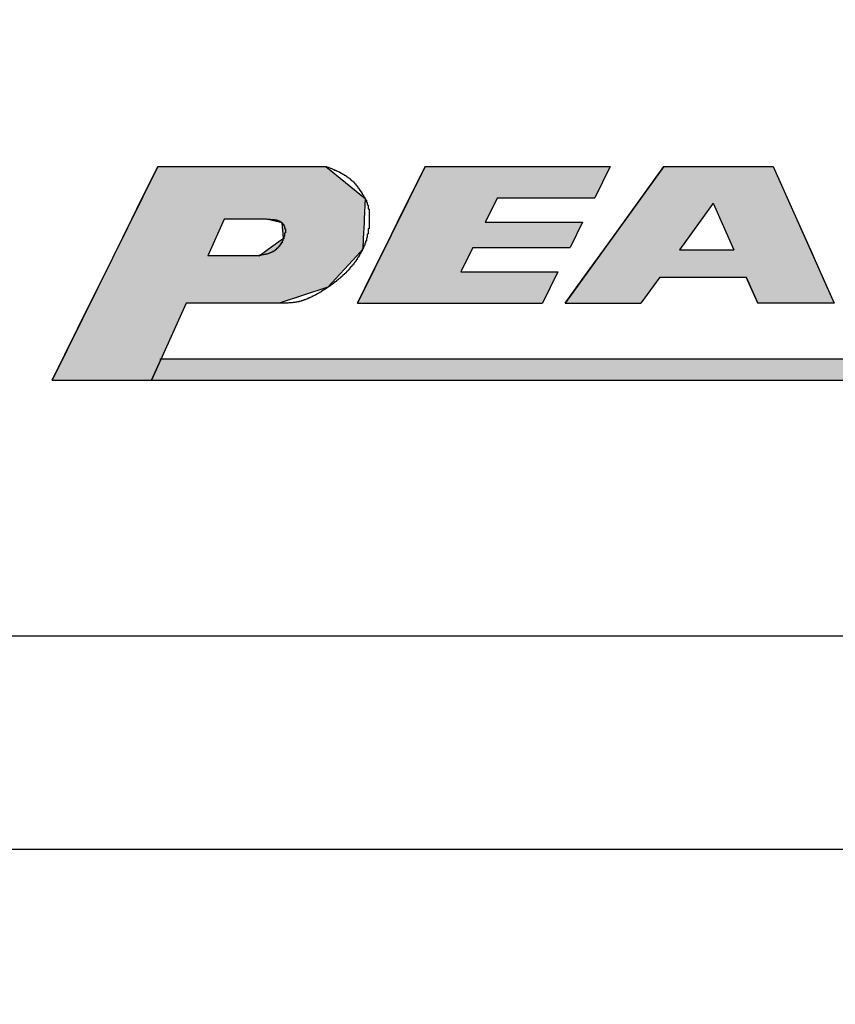
# Model space of a CAD drawing. Extents: x 1380 to 1773, y -120 to 163.
# Drawn here: x 1609 to 1619, y 80 to 92 of the extents above; entities that cross this region are included whole.
import ezdxf

# ---------------------------------------------------------------- set-up
doc = ezdxf.new("R2010")
doc.units = 0
doc.layers.add('ROGO', color=6, linetype='CONTINUOUS')
doc.layers.add('外形線', color=7, linetype='CONTINUOUS')

# ---------------------------------------------------------------- blocks, each defined once
blk = doc.blocks.new('*U148')
at = {"layer": 'ROGO', "color": 4, "linetype": 'CONTINUOUS'}
for p, q in [((1610.848, 89.75), (1611.035, 90.127)), ((1613.004, 90.127), (1613.465, 89.75)), ((1610.728, 89.507), (1610.848, 89.75)), ((1613.465, 89.75), (1613.453, 89.507)), ((1610.517, 89.08), (1610.728, 89.507)), ((1611.813, 89.507), (1611.62, 89.08)), ((1612.491, 89.464), (1612.309, 89.507)), ((1613.453, 89.507), (1613.451, 89.464)), ((1612.508, 89.286), (1612.491, 89.464)), ((1613.451, 89.464), (1613.442, 89.286)), ((1612.328, 89.157), (1612.508, 89.286)), ((1613.442, 89.286), (1613.436, 89.157)), ((1612.222, 89.08), (1612.328, 89.157)), ((1613.436, 89.157), (1613.366, 89.08)), ((1610.334, 88.71), (1610.517, 89.08)), ((1613.366, 89.08), (1613.027, 88.71)), ((1610.241, 88.523), (1610.334, 88.71)), ((1613.027, 88.71), (1612.457, 88.523)), ((1609.795, 87.621), (1610.241, 88.523)), ((1611.368, 88.523), (1610.96, 87.621))]:
    blk.add_line(p, q, dxfattribs=at)
at = {"layer": 'ROGO', "color": 4, "linetype": 'CONTINUOUS', "extrusion": (0, 0, -1)}
for points in [[(-1611.035, 90.127), (-1613.465, 89.75), (-1610.848, 89.75)], [(-1611.035, 90.127), (-1613.004, 90.127), (-1613.465, 89.75)], [(-1610.848, 89.75), (-1613.453, 89.507), (-1610.728, 89.507)], [(-1610.848, 89.75), (-1613.465, 89.75), (-1613.453, 89.507)], [(-1610.728, 89.507), (-1611.62, 89.08), (-1610.517, 89.08)], [(-1610.728, 89.507), (-1611.813, 89.507), (-1611.62, 89.08)], [(-1612.309, 89.507), (-1613.451, 89.464), (-1612.491, 89.464)], [(-1612.309, 89.507), (-1613.453, 89.507), (-1613.451, 89.464)], [(-1612.491, 89.464), (-1613.442, 89.286), (-1612.508, 89.286)], [(-1612.491, 89.464), (-1613.451, 89.464), (-1613.442, 89.286)], [(-1612.508, 89.286), (-1613.436, 89.157), (-1612.328, 89.157)], [(-1612.508, 89.286), (-1613.442, 89.286), (-1613.436, 89.157)], [(-1612.328, 89.157), (-1613.366, 89.08), (-1612.222, 89.08)], [(-1612.328, 89.157), (-1613.436, 89.157), (-1613.366, 89.08)], [(-1610.517, 89.08), (-1613.027, 88.71), (-1610.334, 88.71)], [(-1610.517, 89.08), (-1613.366, 89.08), (-1613.027, 88.71)], [(-1610.334, 88.71), (-1612.457, 88.523), (-1610.241, 88.523)], [(-1610.334, 88.71), (-1613.027, 88.71), (-1612.457, 88.523)], [(-1610.241, 88.523), (-1610.96, 87.621), (-1609.795, 87.621)], [(-1610.241, 88.523), (-1611.368, 88.523), (-1610.96, 87.621)]]:
    blk.add_solid(points, dxfattribs=at)
blk = doc.blocks.new('*U149')
at = {"layer": 'ROGO', "color": 4, "linetype": 'CONTINUOUS'}
for p, q in [((1610.96, 87.621), (1611.073, 87.872)), ((1625.961, 87.872), (1625.836, 87.621))]:
    blk.add_line(p, q, dxfattribs=at)
at = {"layer": 'ROGO', "color": 4, "linetype": 'CONTINUOUS', "extrusion": (0, 0, -1)}
for points in [[(-1611.073, 87.872), (-1625.836, 87.621), (-1610.96, 87.621)], [(-1611.073, 87.872), (-1625.961, 87.872), (-1625.836, 87.621)]]:
    blk.add_solid(points, dxfattribs=at)
blk = doc.blocks.new('*U151')
at = {"layer": 'ROGO', "color": 4, "linetype": 'CONTINUOUS'}
for p, q in [((1616.657, 89.698), (1616.966, 90.127)), ((1618.249, 90.127), (1618.439, 89.698)), ((1616.262, 89.15), (1616.657, 89.698)), ((1618.439, 89.698), (1618.683, 89.15)), ((1616.029, 88.828), (1616.262, 89.15)), ((1618.683, 89.15), (1618.826, 88.828)), ((1615.809, 88.523), (1616.029, 88.828)), ((1616.918, 88.828), (1616.697, 88.523)), ((1618.067, 88.523), (1617.931, 88.828)), ((1618.826, 88.828), (1618.961, 88.523))]:
    blk.add_line(p, q, dxfattribs=at)
at = {"layer": 'ROGO', "color": 4, "linetype": 'CONTINUOUS', "extrusion": (0, 0, -1)}
for points in [[(-1616.966, 90.127), (-1618.439, 89.698), (-1616.657, 89.698)], [(-1616.966, 90.127), (-1618.249, 90.127), (-1618.439, 89.698)], [(-1616.657, 89.698), (-1617.15, 89.15), (-1616.262, 89.15)], [(-1616.657, 89.698), (-1617.545, 89.698), (-1617.15, 89.15)], [(-1617.545, 89.698), (-1618.683, 89.15), (-1617.788, 89.15)], [(-1617.545, 89.698), (-1618.439, 89.698), (-1618.683, 89.15)], [(-1616.262, 89.15), (-1618.826, 88.828), (-1616.029, 88.828)], [(-1616.262, 89.15), (-1618.683, 89.15), (-1618.826, 88.828)], [(-1616.029, 88.828), (-1616.697, 88.523), (-1615.809, 88.523)], [(-1616.029, 88.828), (-1616.918, 88.828), (-1616.697, 88.523)], [(-1617.931, 88.828), (-1618.961, 88.523), (-1618.067, 88.523)], [(-1617.931, 88.828), (-1618.826, 88.828), (-1618.961, 88.523)]]:
    blk.add_solid(points, dxfattribs=at)
blk = doc.blocks.new('*U153')
at = {"layer": 'ROGO', "color": 4, "linetype": 'CONTINUOUS'}
for p, q in [((1613.986, 89.76), (1614.168, 90.127)), ((1616.337, 90.127), (1616.156, 89.76)), ((1613.844, 89.472), (1613.986, 89.76)), ((1615.015, 89.76), (1614.873, 89.472)), ((1613.698, 89.178), (1613.844, 89.472)), ((1616.013, 89.472), (1615.868, 89.178)), ((1613.556, 88.89), (1613.698, 89.178)), ((1614.727, 89.178), (1614.585, 88.89)), ((1613.374, 88.523), (1613.556, 88.89)), ((1615.725, 88.89), (1615.544, 88.523))]:
    blk.add_line(p, q, dxfattribs=at)
at = {"layer": 'ROGO', "color": 4, "linetype": 'CONTINUOUS', "extrusion": (0, 0, -1)}
for points in [[(-1614.168, 90.127), (-1616.156, 89.76), (-1613.986, 89.76)], [(-1614.168, 90.127), (-1616.337, 90.127), (-1616.156, 89.76)], [(-1613.986, 89.76), (-1614.873, 89.472), (-1613.844, 89.472)], [(-1613.986, 89.76), (-1615.015, 89.76), (-1614.873, 89.472)], [(-1613.844, 89.472), (-1615.868, 89.178), (-1613.698, 89.178)], [(-1613.844, 89.472), (-1616.013, 89.472), (-1615.868, 89.178)], [(-1613.698, 89.178), (-1614.585, 88.89), (-1613.556, 88.89)], [(-1613.698, 89.178), (-1614.727, 89.178), (-1614.585, 88.89)], [(-1613.556, 88.89), (-1615.544, 88.523), (-1613.374, 88.523)], [(-1613.556, 88.89), (-1615.725, 88.89), (-1615.544, 88.523)]]:
    blk.add_solid(points, dxfattribs=at)

msp = doc.modelspace()

# ---------------------------------------------------------------- linework, layer by layer
at = {"layer": 'ROGO', "color": 4}
for p, q in [((1611.035, 90.127), (1609.795, 87.621)), ((1611.035, 90.127), (1613.004, 90.127)), ((1614.168, 90.127), (1613.374, 88.523)), ((1614.168, 90.127), (1616.337, 90.127)), ((1616.966, 90.127), (1615.809, 88.523)), ((1616.337, 90.127), (1616.156, 89.76)), ((1616.966, 90.127), (1618.249, 90.127)), ((1618.249, 90.127), (1618.961, 88.523)), ((1615.015, 89.76), (1614.873, 89.472)), ((1615.015, 89.76), (1616.156, 89.76)), ((1617.545, 89.698), (1617.15, 89.15)), ((1617.545, 89.698), (1617.788, 89.15)), ((1611.813, 89.507), (1611.62, 89.08)), ((1612.309, 89.507), (1611.813, 89.507)), ((1614.873, 89.472), (1616.013, 89.472)), ((1616.013, 89.472), (1615.868, 89.178)), ((1614.727, 89.178), (1614.585, 88.89)), ((1614.727, 89.178), (1615.868, 89.178)), ((1617.15, 89.15), (1617.788, 89.15)), ((1612.222, 89.08), (1611.62, 89.08)), ((1614.585, 88.89), (1615.725, 88.89)), ((1615.725, 88.89), (1615.544, 88.523)), ((1616.918, 88.828), (1616.697, 88.523)), ((1616.918, 88.828), (1617.931, 88.828)), ((1617.931, 88.828), (1618.067, 88.523)), ((1611.368, 88.523), (1610.96, 87.621)), ((1612.457, 88.523), (1611.368, 88.523)), ((1613.374, 88.523), (1615.544, 88.523)), ((1615.809, 88.523), (1616.697, 88.523)), ((1618.961, 88.523), (1618.067, 88.523)), ((1611.056, 87.872), (1625.961, 87.872)), ((1609.795, 87.621), (1626.759, 87.621))]:
    msp.add_line(p, q, dxfattribs=at)
for points in [[(1613, 90.127, 0), (1613.01, 90.125, 0), (1613.01, 90.123, 0), (1613.02, 90.121, 0), (1613.02, 90.119, 0), (1613.03, 90.117, 0), (1613.04, 90.115, 0), (1613.04, 90.114, 0), (1613.05, 90.112, 0), (1613.05, 90.11, 0), (1613.06, 90.108, 0), (1613.06, 90.106, 0), (1613.07, 90.104, 0), (1613.07, 90.102, 0), (1613.08, 90.1, 0), (1613.08, 90.097, 0), (1613.09, 90.095, 0), (1613.09, 90.093, 0), (1613.1, 90.091, 0), (1613.1, 90.089, 0), (1613.11, 90.087, 0), (1613.11, 90.085, 0), (1613.12, 90.082, 0), (1613.12, 90.08, 0), (1613.13, 90.078, 0), (1613.13, 90.076, 0), (1613.14, 90.073, 0), (1613.14, 90.071, 0), (1613.15, 90.069, 0), (1613.15, 90.066, 0), (1613.16, 90.064, 0), (1613.16, 90.061, 0), (1613.17, 90.059, 0), (1613.17, 90.056, 0), (1613.18, 90.054, 0), (1613.18, 90.051, 0), (1613.18, 90.049, 0), (1613.19, 90.046, 0), (1613.19, 90.043, 0), (1613.2, 90.041, 0), (1613.2, 90.038, 0), (1613.21, 90.035, 0), (1613.21, 90.032, 0), (1613.22, 90.029, 0), (1613.22, 90.026, 0), (1613.23, 90.023, 0), (1613.23, 90.02, 0), (1613.24, 90.017, 0), (1613.24, 90.014, 0), (1613.25, 90.011, 0), (1613.25, 90.008, 0), (1613.25, 90.005, 0), (1613.26, 90.002, 0), (1613.26, 89.999, 0), (1613.27, 89.995, 0), (1613.27, 89.992, 0), (1613.28, 89.989, 0), (1613.28, 89.985, 0), (1613.29, 89.982, 0), (1613.29, 89.978, 0), (1613.29, 89.975, 0), (1613.3, 89.971, 0), (1613.3, 89.968, 0), (1613.31, 89.964, 0), (1613.31, 89.96, 0), (1613.31, 89.957, 0), (1613.32, 89.953, 0), (1613.32, 89.949, 0), (1613.33, 89.945, 0), (1613.33, 89.941, 0), (1613.33, 89.937, 0), (1613.34, 89.933, 0), (1613.34, 89.929, 0), (1613.35, 89.925, 0), (1613.35, 89.921, 0), (1613.35, 89.917, 0), (1613.36, 89.913, 0), (1613.36, 89.909, 0), (1613.36, 89.905, 0), (1613.37, 89.9, 0), (1613.37, 89.896, 0), (1613.37, 89.892, 0), (1613.38, 89.887, 0), (1613.38, 89.883, 0), (1613.38, 89.879, 0), (1613.39, 89.874, 0), (1613.39, 89.87, 0), (1613.39, 89.865, 0), (1613.4, 89.861, 0), (1613.4, 89.856, 0), (1613.4, 89.852, 0), (1613.4, 89.847, 0), (1613.41, 89.843, 0), (1613.41, 89.838, 0), (1613.41, 89.833, 0), (1613.42, 89.829, 0), (1613.42, 89.824, 0), (1613.42, 89.819, 0), (1613.43, 89.815, 0), (1613.43, 89.81, 0), (1613.43, 89.805, 0), (1613.43, 89.801, 0), (1613.44, 89.796, 0), (1613.44, 89.791, 0), (1613.44, 89.787, 0), (1613.45, 89.782, 0), (1613.45, 89.777, 0), (1613.45, 89.773, 0), (1613.45, 89.768, 0), (1613.46, 89.763, 0), (1613.46, 89.758, 0), (1613.46, 89.754, 0), (1613.47, 89.749, 0), (1613.47, 89.744, 0), (1613.47, 89.739, 0), (1613.47, 89.734, 0), (1613.48, 89.73, 0), (1613.48, 89.725, 0), (1613.48, 89.72, 0), (1613.48, 89.715, 0), (1613.48, 89.71, 0), (1613.49, 89.705, 0), (1613.49, 89.7, 0), (1613.49, 89.695, 0), (1613.49, 89.689, 0), (1613.49, 89.684, 0), (1613.49, 89.679, 0), (1613.5, 89.674, 0), (1613.5, 89.669, 0), (1613.5, 89.663, 0), (1613.5, 89.658, 0), (1613.5, 89.653, 0), (1613.5, 89.647, 0), (1613.5, 89.642, 0), (1613.5, 89.636, 0), (1613.5, 89.631, 0), (1613.51, 89.626, 0), (1613.51, 89.62, 0), (1613.51, 89.615, 0), (1613.51, 89.609, 0), (1613.51, 89.604, 0), (1613.51, 89.598, 0), (1613.51, 89.593, 0), (1613.51, 89.587, 0), (1613.51, 89.582, 0), (1613.51, 89.576, 0), (1613.51, 89.571, 0), (1613.51, 89.565, 0), (1613.51, 89.559, 0), (1613.51, 89.554, 0), (1613.51, 89.548, 0), (1613.51, 89.543, 0), (1613.51, 89.537, 0), (1613.51, 89.532, 0), (1613.51, 89.526, 0), (1613.51, 89.521, 0), (1613.51, 89.515, 0), (1613.51, 89.51, 0), (1613.51, 89.504, 0), (1613.51, 89.498, 0), (1613.51, 89.493, 0), (1613.51, 89.487, 0), (1613.51, 89.482, 0), (1613.51, 89.476, 0), (1613.51, 89.471, 0), (1613.51, 89.465, 0), (1613.51, 89.46, 0), (1613.51, 89.454, 0), (1613.51, 89.449, 0), (1613.51, 89.443, 0), (1613.51, 89.438, 0), (1613.51, 89.432, 0), (1613.51, 89.427, 0), (1613.51, 89.421, 0), (1613.51, 89.416, 0), (1613.51, 89.41, 0), (1613.51, 89.405, 0), (1613.51, 89.4, 0), (1613.5, 89.394, 0), (1613.5, 89.389, 0), (1613.5, 89.383, 0), (1613.5, 89.378, 0), (1613.5, 89.373, 0), (1613.5, 89.367, 0), (1613.5, 89.362, 0), (1613.5, 89.356, 0), (1613.5, 89.351, 0), (1613.5, 89.346, 0), (1613.5, 89.34, 0), (1613.5, 89.335, 0), (1613.49, 89.329, 0), (1613.49, 89.324, 0), (1613.49, 89.319, 0), (1613.49, 89.314, 0), (1613.49, 89.308, 0), (1613.49, 89.303, 0), (1613.49, 89.298, 0), (1613.49, 89.292, 0), (1613.48, 89.287, 0), (1613.48, 89.282, 0), (1613.48, 89.277, 0), (1613.48, 89.271, 0), (1613.48, 89.266, 0), (1613.48, 89.261, 0), (1613.48, 89.256, 0), (1613.47, 89.251, 0), (1613.47, 89.245, 0), (1613.47, 89.24, 0), (1613.47, 89.235, 0), (1613.47, 89.23, 0), (1613.46, 89.225, 0), (1613.46, 89.22, 0), (1613.46, 89.215, 0), (1613.46, 89.21, 0), (1613.46, 89.204, 0), (1613.45, 89.199, 0), (1613.45, 89.194, 0), (1613.45, 89.189, 0), (1613.45, 89.184, 0), (1613.45, 89.179, 0), (1613.44, 89.174, 0), (1613.44, 89.169, 0), (1613.44, 89.164, 0), (1613.44, 89.159, 0), (1613.43, 89.154, 0), (1613.43, 89.149, 0), (1613.43, 89.144, 0), (1613.43, 89.139, 0), (1613.42, 89.135, 0), (1613.42, 89.13, 0), (1613.42, 89.125, 0), (1613.42, 89.12, 0), (1613.41, 89.115, 0), (1613.41, 89.11, 0), (1613.41, 89.105, 0), (1613.41, 89.101, 0), (1613.4, 89.096, 0), (1613.4, 89.091, 0), (1613.4, 89.086, 0), (1613.4, 89.082, 0), (1613.39, 89.077, 0), (1613.39, 89.072, 0), (1613.39, 89.068, 0), (1613.38, 89.063, 0), (1613.38, 89.058, 0), (1613.38, 89.054, 0), (1613.37, 89.049, 0), (1613.37, 89.044, 0), (1613.37, 89.04, 0), (1613.37, 89.035, 0), (1613.36, 89.031, 0), (1613.36, 89.026, 0), (1613.36, 89.022, 0), (1613.35, 89.017, 0), (1613.35, 89.013, 0), (1613.35, 89.009, 0), (1613.34, 89.004, 0), (1613.34, 89, 0), (1613.34, 88.995, 0), (1613.33, 88.991, 0), (1613.33, 88.987, 0), (1613.33, 88.982, 0), (1613.32, 88.978, 0), (1613.32, 88.974, 0), (1613.32, 88.969, 0), (1613.31, 88.965, 0), (1613.31, 88.961, 0), (1613.31, 88.957, 0), (1613.3, 88.953, 0), (1613.3, 88.948, 0), (1613.29, 88.944, 0), (1613.29, 88.94, 0), (1613.29, 88.936, 0), (1613.28, 88.932, 0), (1613.28, 88.928, 0), (1613.28, 88.924, 0), (1613.27, 88.92, 0), (1613.27, 88.916, 0), (1613.27, 88.912, 0), (1613.26, 88.908, 0), (1613.26, 88.904, 0), (1613.25, 88.9, 0), (1613.25, 88.896, 0), (1613.25, 88.892, 0), (1613.24, 88.888, 0), (1613.24, 88.884, 0), (1613.24, 88.88, 0), (1613.23, 88.876, 0), (1613.23, 88.873, 0), (1613.22, 88.869, 0), (1613.22, 88.865, 0), (1613.22, 88.861, 0), (1613.21, 88.857, 0), (1613.21, 88.854, 0), (1613.2, 88.85, 0), (1613.2, 88.846, 0), (1613.2, 88.842, 0), (1613.19, 88.839, 0), (1613.19, 88.835, 0), (1613.18, 88.832, 0), (1613.18, 88.828, 0), (1613.18, 88.824, 0), (1613.17, 88.821, 0), (1613.17, 88.817, 0), (1613.16, 88.814, 0), (1613.16, 88.81, 0), (1613.15, 88.806, 0), (1613.15, 88.803, 0), (1613.15, 88.799, 0), (1613.14, 88.796, 0), (1613.14, 88.793, 0), (1613.13, 88.789, 0), (1613.13, 88.786, 0), (1613.13, 88.782, 0), (1613.12, 88.779, 0), (1613.12, 88.775, 0), (1613.11, 88.772, 0), (1613.11, 88.769, 0), (1613.1, 88.766, 0), (1613.1, 88.762, 0), (1613.09, 88.759, 0), (1613.09, 88.756, 0), (1613.09, 88.752, 0), (1613.08, 88.749, 0), (1613.08, 88.746, 0), (1613.07, 88.743, 0), (1613.07, 88.739, 0), (1613.06, 88.736, 0), (1613.06, 88.733, 0), (1613.06, 88.73, 0), (1613.05, 88.727, 0), (1613.05, 88.724, 0), (1613.04, 88.72, 0), (1613.04, 88.717, 0), (1613.03, 88.714, 0), (1613.03, 88.711, 0), (1613.02, 88.708, 0), (1613.02, 88.705, 0), (1613.01, 88.702, 0), (1613.01, 88.699, 0), (1613.01, 88.696, 0), (1613, 88.693, 0), (1613, 88.69, 0), (1612.99, 88.687, 0), (1612.99, 88.684, 0), (1612.98, 88.681, 0), (1612.98, 88.678, 0), (1612.97, 88.675, 0), (1612.97, 88.672, 0), (1612.96, 88.669, 0), (1612.96, 88.666, 0), (1612.95, 88.663, 0), (1612.95, 88.66, 0), (1612.95, 88.657, 0), (1612.94, 88.654, 0), (1612.94, 88.651, 0), (1612.93, 88.648, 0), (1612.93, 88.646, 0), (1612.92, 88.643, 0), (1612.92, 88.64, 0), (1612.91, 88.637, 0), (1612.91, 88.634, 0), (1612.9, 88.632, 0), (1612.9, 88.629, 0), (1612.89, 88.626, 0), (1612.89, 88.623, 0), (1612.88, 88.621, 0), (1612.88, 88.618, 0), (1612.87, 88.615, 0), (1612.87, 88.613, 0), (1612.86, 88.61, 0), (1612.86, 88.608, 0), (1612.85, 88.605, 0), (1612.85, 88.603, 0), (1612.84, 88.6, 0), (1612.84, 88.597, 0), (1612.83, 88.595, 0), (1612.83, 88.593, 0), (1612.82, 88.59, 0), (1612.82, 88.588, 0), (1612.81, 88.586, 0), (1612.81, 88.583, 0), (1612.8, 88.581, 0), (1612.8, 88.579, 0), (1612.79, 88.577, 0), (1612.79, 88.575, 0), (1612.78, 88.573, 0), (1612.78, 88.57, 0), (1612.77, 88.568, 0), (1612.77, 88.567, 0), (1612.76, 88.564, 0), (1612.76, 88.563, 0), (1612.75, 88.561, 0), (1612.75, 88.559, 0), (1612.74, 88.557, 0), (1612.74, 88.555, 0), (1612.73, 88.554, 0), (1612.73, 88.552, 0), (1612.72, 88.551, 0), (1612.72, 88.549, 0), (1612.71, 88.548, 0), (1612.71, 88.546, 0), (1612.7, 88.545, 0), (1612.7, 88.543, 0), (1612.69, 88.542, 0), (1612.69, 88.541, 0), (1612.68, 88.54, 0), (1612.68, 88.539, 0), (1612.67, 88.538, 0), (1612.66, 88.537, 0), (1612.66, 88.536, 0), (1612.65, 88.535, 0), (1612.65, 88.534, 0), (1612.64, 88.533, 0), (1612.64, 88.532, 0), (1612.63, 88.531, 0), (1612.63, 88.531, 0), (1612.62, 88.53, 0), (1612.62, 88.53, 0), (1612.61, 88.529, 0), (1612.61, 88.528, 0), (1612.6, 88.528, 0), (1612.59, 88.528, 0), (1612.59, 88.527, 0), (1612.58, 88.527, 0), (1612.58, 88.526, 0), (1612.57, 88.526, 0), (1612.57, 88.526, 0), (1612.56, 88.525, 0), (1612.56, 88.525, 0), (1612.55, 88.525, 0), (1612.55, 88.525, 0), (1612.54, 88.524, 0), (1612.53, 88.524, 0), (1612.53, 88.524, 0), (1612.52, 88.524, 0), (1612.52, 88.524, 0), (1612.51, 88.524, 0), (1612.51, 88.524, 0), (1612.5, 88.523, 0), (1612.5, 88.523, 0), (1612.49, 88.523, 0), (1612.48, 88.523, 0), (1612.48, 88.523, 0), (1612.47, 88.523, 0), (1612.47, 88.523, 0), (1612.46, 88.523, 0), (1612.46, 88.523, 0)], [(1612.31, 89.507, 0), (1612.31, 89.507, 0), (1612.31, 89.507, 0), (1612.32, 89.507, 0), (1612.32, 89.507, 0), (1612.32, 89.507, 0), (1612.32, 89.507, 0), (1612.33, 89.507, 0), (1612.33, 89.507, 0), (1612.33, 89.507, 0), (1612.33, 89.507, 0), (1612.34, 89.507, 0), (1612.34, 89.507, 0), (1612.34, 89.507, 0), (1612.34, 89.507, 0), (1612.34, 89.507, 0), (1612.35, 89.507, 0), (1612.35, 89.507, 0), (1612.35, 89.507, 0), (1612.35, 89.507, 0), (1612.36, 89.506, 0), (1612.36, 89.506, 0), (1612.36, 89.506, 0), (1612.36, 89.506, 0), (1612.37, 89.506, 0), (1612.37, 89.506, 0), (1612.37, 89.506, 0), (1612.37, 89.506, 0), (1612.38, 89.506, 0), (1612.38, 89.505, 0), (1612.38, 89.505, 0), (1612.38, 89.505, 0), (1612.38, 89.505, 0), (1612.39, 89.505, 0), (1612.39, 89.504, 0), (1612.39, 89.504, 0), (1612.39, 89.504, 0), (1612.4, 89.504, 0), (1612.4, 89.504, 0), (1612.4, 89.503, 0), (1612.4, 89.503, 0), (1612.4, 89.503, 0), (1612.41, 89.502, 0), (1612.41, 89.502, 0), (1612.41, 89.502, 0), (1612.41, 89.501, 0), (1612.42, 89.501, 0), (1612.42, 89.501, 0), (1612.42, 89.5, 0), (1612.42, 89.5, 0), (1612.42, 89.499, 0), (1612.43, 89.499, 0), (1612.43, 89.498, 0), (1612.43, 89.498, 0), (1612.43, 89.497, 0), (1612.43, 89.496, 0), (1612.44, 89.496, 0), (1612.44, 89.495, 0), (1612.44, 89.495, 0), (1612.44, 89.494, 0), (1612.44, 89.493, 0), (1612.45, 89.493, 0), (1612.45, 89.492, 0), (1612.45, 89.491, 0), (1612.45, 89.49, 0), (1612.45, 89.49, 0), (1612.46, 89.489, 0), (1612.46, 89.488, 0), (1612.46, 89.487, 0), (1612.46, 89.486, 0), (1612.46, 89.485, 0), (1612.46, 89.484, 0), (1612.47, 89.483, 0), (1612.47, 89.482, 0), (1612.47, 89.481, 0), (1612.47, 89.48, 0), (1612.47, 89.479, 0), (1612.47, 89.478, 0), (1612.48, 89.477, 0), (1612.48, 89.476, 0), (1612.48, 89.474, 0), (1612.48, 89.473, 0), (1612.48, 89.472, 0), (1612.48, 89.471, 0), (1612.49, 89.469, 0), (1612.49, 89.468, 0), (1612.49, 89.466, 0), (1612.49, 89.465, 0), (1612.49, 89.463, 0), (1612.49, 89.462, 0), (1612.49, 89.46, 0), (1612.5, 89.459, 0), (1612.5, 89.457, 0), (1612.5, 89.456, 0), (1612.5, 89.454, 0), (1612.5, 89.452, 0), (1612.5, 89.45, 0), (1612.5, 89.449, 0), (1612.5, 89.447, 0), (1612.51, 89.445, 0), (1612.51, 89.443, 0), (1612.51, 89.441, 0), (1612.51, 89.439, 0), (1612.51, 89.438, 0), (1612.51, 89.436, 0), (1612.51, 89.434, 0), (1612.51, 89.432, 0), (1612.51, 89.43, 0), (1612.52, 89.428, 0), (1612.52, 89.426, 0), (1612.52, 89.424, 0), (1612.52, 89.422, 0), (1612.52, 89.42, 0), (1612.52, 89.418, 0), (1612.52, 89.415, 0), (1612.52, 89.413, 0), (1612.52, 89.411, 0), (1612.52, 89.409, 0), (1612.52, 89.407, 0), (1612.52, 89.405, 0), (1612.52, 89.403, 0), (1612.52, 89.401, 0), (1612.52, 89.398, 0), (1612.53, 89.396, 0), (1612.53, 89.394, 0), (1612.53, 89.392, 0), (1612.53, 89.39, 0), (1612.53, 89.388, 0), (1612.53, 89.386, 0), (1612.53, 89.383, 0), (1612.53, 89.381, 0), (1612.53, 89.379, 0), (1612.53, 89.377, 0), (1612.53, 89.375, 0), (1612.53, 89.373, 0), (1612.53, 89.371, 0), (1612.53, 89.368, 0), (1612.53, 89.366, 0), (1612.53, 89.364, 0), (1612.53, 89.362, 0), (1612.53, 89.36, 0), (1612.53, 89.358, 0), (1612.53, 89.356, 0), (1612.53, 89.354, 0), (1612.53, 89.351, 0), (1612.53, 89.349, 0), (1612.53, 89.347, 0), (1612.52, 89.345, 0), (1612.52, 89.343, 0), (1612.52, 89.341, 0), (1612.52, 89.339, 0), (1612.52, 89.337, 0), (1612.52, 89.335, 0), (1612.52, 89.332, 0), (1612.52, 89.33, 0), (1612.52, 89.328, 0), (1612.52, 89.326, 0), (1612.52, 89.324, 0), (1612.52, 89.322, 0), (1612.52, 89.32, 0), (1612.52, 89.318, 0), (1612.52, 89.316, 0), (1612.52, 89.314, 0), (1612.52, 89.312, 0), (1612.52, 89.31, 0), (1612.52, 89.308, 0), (1612.51, 89.305, 0), (1612.51, 89.303, 0), (1612.51, 89.301, 0), (1612.51, 89.299, 0), (1612.51, 89.297, 0), (1612.51, 89.295, 0), (1612.51, 89.293, 0), (1612.51, 89.291, 0), (1612.51, 89.289, 0), (1612.51, 89.287, 0), (1612.51, 89.285, 0), (1612.51, 89.283, 0), (1612.51, 89.281, 0), (1612.51, 89.279, 0), (1612.5, 89.277, 0), (1612.5, 89.275, 0), (1612.5, 89.273, 0), (1612.5, 89.271, 0), (1612.5, 89.269, 0), (1612.5, 89.267, 0), (1612.5, 89.265, 0), (1612.5, 89.263, 0), (1612.5, 89.261, 0), (1612.5, 89.259, 0), (1612.5, 89.257, 0), (1612.5, 89.255, 0), (1612.5, 89.253, 0), (1612.49, 89.251, 0), (1612.49, 89.249, 0), (1612.49, 89.247, 0), (1612.49, 89.245, 0), (1612.49, 89.243, 0), (1612.49, 89.241, 0), (1612.49, 89.239, 0), (1612.49, 89.237, 0), (1612.49, 89.236, 0), (1612.49, 89.234, 0), (1612.49, 89.232, 0), (1612.48, 89.23, 0), (1612.48, 89.228, 0), (1612.48, 89.226, 0), (1612.48, 89.225, 0), (1612.48, 89.223, 0), (1612.48, 89.221, 0), (1612.48, 89.219, 0), (1612.48, 89.217, 0), (1612.48, 89.216, 0), (1612.47, 89.214, 0), (1612.47, 89.212, 0), (1612.47, 89.21, 0), (1612.47, 89.209, 0), (1612.47, 89.207, 0), (1612.47, 89.205, 0), (1612.47, 89.204, 0), (1612.47, 89.202, 0), (1612.46, 89.2, 0), (1612.46, 89.199, 0), (1612.46, 89.197, 0), (1612.46, 89.195, 0), (1612.46, 89.194, 0), (1612.46, 89.192, 0), (1612.46, 89.19, 0), (1612.45, 89.189, 0), (1612.45, 89.187, 0), (1612.45, 89.186, 0), (1612.45, 89.184, 0), (1612.45, 89.183, 0), (1612.45, 89.181, 0), (1612.45, 89.179, 0), (1612.44, 89.178, 0), (1612.44, 89.176, 0), (1612.44, 89.175, 0), (1612.44, 89.173, 0), (1612.44, 89.172, 0), (1612.44, 89.17, 0), (1612.43, 89.169, 0), (1612.43, 89.167, 0), (1612.43, 89.166, 0), (1612.43, 89.164, 0), (1612.43, 89.163, 0), (1612.43, 89.161, 0), (1612.43, 89.16, 0), (1612.42, 89.159, 0), (1612.42, 89.157, 0), (1612.42, 89.156, 0), (1612.42, 89.154, 0), (1612.42, 89.153, 0), (1612.42, 89.151, 0), (1612.41, 89.15, 0), (1612.41, 89.149, 0), (1612.41, 89.147, 0), (1612.41, 89.146, 0), (1612.41, 89.145, 0), (1612.41, 89.143, 0), (1612.4, 89.142, 0), (1612.4, 89.141, 0), (1612.4, 89.139, 0), (1612.4, 89.138, 0), (1612.4, 89.137, 0), (1612.4, 89.135, 0), (1612.39, 89.134, 0), (1612.39, 89.133, 0), (1612.39, 89.132, 0), (1612.39, 89.13, 0), (1612.39, 89.129, 0), (1612.38, 89.128, 0), (1612.38, 89.127, 0), (1612.38, 89.126, 0), (1612.38, 89.125, 0), (1612.38, 89.124, 0), (1612.38, 89.123, 0), (1612.37, 89.121, 0), (1612.37, 89.12, 0), (1612.37, 89.119, 0), (1612.37, 89.118, 0), (1612.37, 89.117, 0), (1612.36, 89.117, 0), (1612.36, 89.116, 0), (1612.36, 89.115, 0), (1612.36, 89.114, 0), (1612.36, 89.113, 0), (1612.35, 89.112, 0), (1612.35, 89.111, 0), (1612.35, 89.111, 0), (1612.35, 89.11, 0), (1612.35, 89.109, 0), (1612.34, 89.109, 0), (1612.34, 89.108, 0), (1612.34, 89.107, 0), (1612.34, 89.106, 0), (1612.34, 89.106, 0), (1612.33, 89.105, 0), (1612.33, 89.105, 0), (1612.33, 89.104, 0), (1612.33, 89.104, 0), (1612.33, 89.103, 0), (1612.32, 89.103, 0), (1612.32, 89.102, 0), (1612.32, 89.102, 0), (1612.32, 89.101, 0), (1612.32, 89.101, 0), (1612.31, 89.1, 0), (1612.31, 89.1, 0), (1612.31, 89.099, 0), (1612.31, 89.099, 0), (1612.31, 89.098, 0), (1612.3, 89.098, 0), (1612.3, 89.097, 0), (1612.3, 89.097, 0), (1612.3, 89.097, 0), (1612.3, 89.096, 0), (1612.29, 89.096, 0), (1612.29, 89.096, 0), (1612.29, 89.095, 0), (1612.29, 89.095, 0), (1612.28, 89.094, 0), (1612.28, 89.094, 0), (1612.28, 89.094, 0), (1612.28, 89.093, 0), (1612.28, 89.093, 0), (1612.27, 89.092, 0), (1612.27, 89.092, 0), (1612.27, 89.091, 0), (1612.27, 89.091, 0), (1612.27, 89.091, 0), (1612.26, 89.09, 0), (1612.26, 89.09, 0), (1612.26, 89.089, 0), (1612.26, 89.089, 0), (1612.25, 89.088, 0), (1612.25, 89.088, 0), (1612.25, 89.088, 0), (1612.25, 89.087, 0), (1612.25, 89.087, 0), (1612.24, 89.086, 0), (1612.24, 89.085, 0), (1612.24, 89.085, 0), (1612.24, 89.085, 0), (1612.24, 89.084, 0), (1612.23, 89.083, 0), (1612.23, 89.083, 0), (1612.23, 89.082, 0), (1612.23, 89.082, 0), (1612.23, 89.081, 0), (1612.22, 89.081, 0), (1612.22, 89.08, 0)]]:
    msp.add_polyline3d(points, dxfattribs=at)
at = {"layer": '外形線'}
for p, q in [((1597.302, 84.621), (1642.855, 84.621)), ((1600.079, 82.121), (1640.079, 82.121))]:
    msp.add_line(p, q, dxfattribs=at)
msp.add_circle((1620.079, 70.121), 29.75, dxfattribs=at)
for radius, start, end in [(33.737, 33.1764, 145.9974), (27, 330, 210)]:
    msp.add_arc((1620.079, 70.121), radius, start, end, dxfattribs=at)

# ---------------------------------------------------------------- block references
at = {"layer": 'ROGO', "color": 4, "linetype": 'CONTINUOUS'}
for name in ['*U148', '*U153', '*U151', '*U149']:
    msp.add_blockref(name, (0, 0), dxfattribs=at)

doc.saveas('drawing.dxf')
